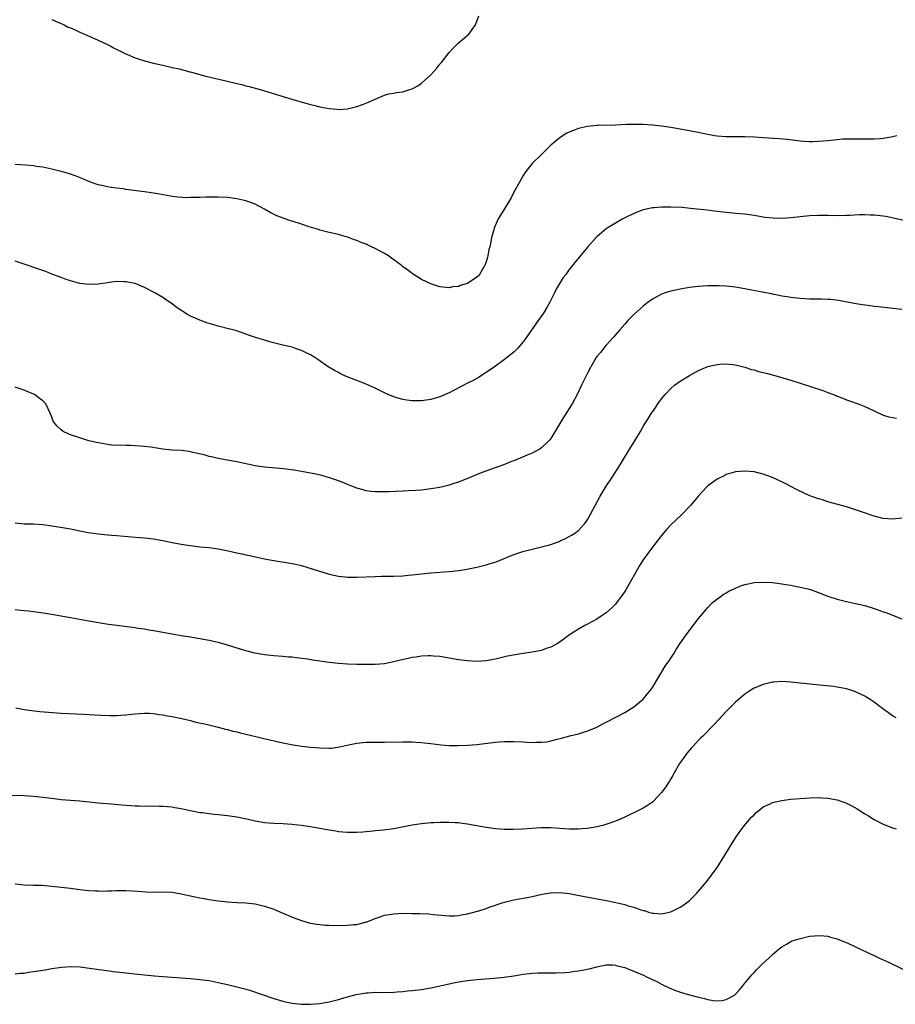
# Model space of a CAD drawing. Units: inches. Extents: x 2553000 to 2556000, y 1507537 to 1509000.
# Drawn here: x 2554626 to 2554816, y 1508411 to 1508624 of the extents above; entities that cross this region are included whole.
import ezdxf

# ---------------------------------------------------------------- set-up
doc = ezdxf.new("R2010")
doc.units = ezdxf.units.IN
doc.header["$MEASUREMENT"] = 0
doc.layers.add('LD25531506_10ft', color=4, linetype='Continuous')

msp = doc.modelspace()

# ---------------------------------------------------------------- linework, layer by layer
at = {"layer": 'LD25531506_10ft'}
for points, elevation in [([(2554633, 1508624.2), (2554633.79, 1508623.79), (2554635, 1508623.3), (2554635.63, 1508623), (2554636.53, 1508622.53), (2554637, 1508622.36), (2554638.13, 1508621.87), (2554639, 1508621.46), (2554641.7, 1508620.3), (2554643, 1508619.72), (2554645, 1508618.76), (2554645.88, 1508618.3), (2554646.15, 1508618.15), (2554648.82, 1508616.82), (2554651, 1508615.89), (2554651.65, 1508615.65), (2554653, 1508615.23), (2554655, 1508614.75), (2554657, 1508614.29), (2554657.89, 1508614.11), (2554659, 1508613.82), (2554660.51, 1508613.49), (2554662.86, 1508612.86), (2554663.22, 1508612.78), (2554666, 1508612), (2554670.34, 1508611), (2554673, 1508610.33), (2554674.09, 1508610.09), (2554675, 1508609.84), (2554675.69, 1508609.69), (2554678.09, 1508609), (2554682.31, 1508607.69), (2554684.94, 1508606.94), (2554685.13, 1508606.87), (2554687.95, 1508606.05), (2554689, 1508605.77), (2554689.63, 1508605.63), (2554691, 1508605.3), (2554693, 1508604.93), (2554694.76, 1508604.76), (2554695, 1508604.73), (2554697, 1508604.86), (2554699, 1508605.34), (2554700.23, 1508605.77), (2554701, 1508606.07), (2554702.94, 1508606.94), (2554705, 1508607.82), (2554705.91, 1508608.09), (2554707, 1508608.25), (2554707.62, 1508608.38), (2554709, 1508608.53), (2554710.47, 1508609), (2554711, 1508609.15), (2554712.18, 1508609.82), (2554713, 1508610.38), (2554715, 1508612.18), (2554716.35, 1508613.65), (2554717, 1508614.48), (2554717.24, 1508614.76), (2554719, 1508617.04), (2554719.93, 1508618.07), (2554720.96, 1508619.04), (2554723.22, 1508621), (2554724.72, 1508623), (2554725.42, 1508625)], 9780), ([(2554815.96, 1508599), (2554815, 1508598.75), (2554814.71, 1508598.71), (2554813, 1508598.4), (2554812.36, 1508598.36), (2554811, 1508598.24), (2554809, 1508598.24), (2554808.27, 1508598.27), (2554806.31, 1508598.31), (2554805, 1508598.29), (2554804.25, 1508598.25), (2554803, 1508598.15), (2554801, 1508597.93), (2554799, 1508597.75), (2554797.73, 1508597.73), (2554797, 1508597.73), (2554795.8, 1508597.8), (2554795, 1508597.87), (2554792.18, 1508598.18), (2554790.35, 1508598.35), (2554787, 1508598.59), (2554785, 1508598.71), (2554783, 1508598.77), (2554779, 1508598.75), (2554777, 1508598.9), (2554776.42, 1508599), (2554775, 1508599.28), (2554773.59, 1508599.59), (2554773, 1508599.71), (2554767, 1508600.8), (2554765, 1508601.1), (2554763, 1508601.32), (2554761, 1508601.42), (2554759.45, 1508601.45), (2554757.42, 1508601.42), (2554755, 1508601.32), (2554751.24, 1508601.24), (2554751, 1508601.25), (2554748.95, 1508601.05), (2554747, 1508600.56), (2554746.26, 1508600.26), (2554745, 1508599.79), (2554744.45, 1508599.55), (2554743, 1508598.65), (2554741, 1508596.94), (2554739.06, 1508595), (2554736.95, 1508593), (2554736.07, 1508591.93), (2554735.4, 1508591), (2554735, 1508590.38), (2554734.22, 1508589), (2554733, 1508586.77), (2554732.39, 1508585.61), (2554732.04, 1508585), (2554730.81, 1508583), (2554729.63, 1508581), (2554728.73, 1508579), (2554728.65, 1508578.65), (2554728.18, 1508577), (2554728.02, 1508576.02), (2554727.78, 1508575), (2554727.62, 1508574.38), (2554727.37, 1508573), (2554727.28, 1508572.72), (2554727, 1508571.72), (2554726.82, 1508571.18), (2554726.75, 1508571), (2554725.58, 1508569), (2554725.32, 1508568.68), (2554725, 1508568.37), (2554723, 1508567.07), (2554721.41, 1508566.59), (2554721, 1508566.39), (2554719.71, 1508566.29), (2554719, 1508566.09), (2554717.73, 1508566.27), (2554717, 1508566.32), (2554715, 1508566.96), (2554713, 1508567.93), (2554711, 1508569.2), (2554709.99, 1508569.99), (2554709, 1508570.67), (2554708.6, 1508571), (2554707, 1508572.17), (2554706.54, 1508572.54), (2554705.85, 1508573), (2554705, 1508573.51), (2554703, 1508574.61), (2554702.17, 1508575), (2554701.36, 1508575.36), (2554701, 1508575.54), (2554699.91, 1508575.91), (2554699, 1508576.37), (2554698.5, 1508576.5), (2554697, 1508577.09), (2554695.48, 1508577.48), (2554695, 1508577.65), (2554693, 1508578.09), (2554691.57, 1508578.43), (2554691, 1508578.58), (2554690.7, 1508578.7), (2554688.71, 1508579.29), (2554687, 1508579.89), (2554685, 1508580.53), (2554684.62, 1508580.62), (2554683.48, 1508581), (2554681.7, 1508581.7), (2554680.36, 1508582.36), (2554679, 1508583.13), (2554677, 1508584.17), (2554676.42, 1508584.42), (2554674.95, 1508584.95), (2554673, 1508585.37), (2554671, 1508585.63), (2554669, 1508585.74), (2554668.27, 1508585.73), (2554667, 1508585.74), (2554666.31, 1508585.69), (2554665, 1508585.68), (2554664.37, 1508585.63), (2554663, 1508585.63), (2554662.39, 1508585.61), (2554660.27, 1508585.73), (2554659, 1508585.89), (2554657.95, 1508586.05), (2554655, 1508586.56), (2554653, 1508586.87), (2554649, 1508587.41), (2554648.5, 1508587.5), (2554647, 1508587.69), (2554645.88, 1508587.81), (2554645.82, 1508587.82), (2554645, 1508587.97), (2554643.74, 1508588.26), (2554643, 1508588.39), (2554642.53, 1508588.53), (2554641, 1508589.09), (2554639.67, 1508589.67), (2554638.24, 1508590.24), (2554637, 1508590.7), (2554636.06, 1508591), (2554635, 1508591.31), (2554633, 1508591.81), (2554631, 1508592.19), (2554629.61, 1508592.39), (2554629, 1508592.47), (2554627.37, 1508592.63), (2554625, 1508592.82)], 9790), ([(2554819, 1508580.34), (2554815.19, 1508581.19), (2554813.51, 1508581.51), (2554811.75, 1508581.75), (2554811, 1508581.82), (2554810.16, 1508581.84), (2554809, 1508581.89), (2554807.87, 1508581.87), (2554805.78, 1508581.78), (2554805, 1508581.73), (2554803, 1508581.71), (2554801, 1508581.75), (2554799, 1508581.77), (2554797, 1508581.68), (2554793, 1508581.25), (2554791.13, 1508581.13), (2554789.16, 1508581.16), (2554787.35, 1508581.35), (2554785, 1508581.74), (2554783, 1508582.02), (2554781, 1508582.22), (2554779, 1508582.41), (2554777, 1508582.63), (2554774.89, 1508582.89), (2554771.27, 1508583.27), (2554769.45, 1508583.45), (2554767, 1508583.58), (2554765.55, 1508583.55), (2554765, 1508583.57), (2554763.4, 1508583.4), (2554763, 1508583.39), (2554762.66, 1508583.34), (2554761, 1508582.96), (2554759, 1508582.19), (2554757, 1508581.22), (2554756.6, 1508581), (2554755, 1508580.09), (2554753.24, 1508579), (2554753, 1508578.84), (2554751, 1508577.17), (2554750.83, 1508577), (2554749.03, 1508575), (2554747.2, 1508572.8), (2554745, 1508570.04), (2554744.24, 1508569), (2554743.7, 1508568.3), (2554742.18, 1508565.82), (2554741.78, 1508565), (2554740.76, 1508563), (2554740.15, 1508561.85), (2554739.4, 1508560.6), (2554738.3, 1508559), (2554735.48, 1508555), (2554735, 1508554.38), (2554733.78, 1508553), (2554733, 1508552.2), (2554732.36, 1508551.64), (2554731, 1508550.57), (2554729, 1508549.13), (2554727, 1508547.74), (2554725.33, 1508546.67), (2554724.04, 1508545.96), (2554723, 1508545.45), (2554719, 1508543.4), (2554717, 1508542.52), (2554715, 1508541.91), (2554713, 1508541.61), (2554711, 1508541.63), (2554709.81, 1508541.81), (2554709, 1508541.95), (2554708.17, 1508542.17), (2554707, 1508542.53), (2554705.82, 1508543), (2554705.25, 1508543.25), (2554703, 1508544.38), (2554701, 1508545.26), (2554696.52, 1508547), (2554695.48, 1508547.48), (2554695, 1508547.74), (2554694.17, 1508548.17), (2554692.81, 1508549), (2554690.57, 1508550.57), (2554689.94, 1508551), (2554689, 1508551.58), (2554687.9, 1508552.1), (2554687, 1508552.55), (2554685.71, 1508553), (2554685, 1508553.22), (2554683, 1508553.72), (2554680.35, 1508554.35), (2554678.81, 1508554.81), (2554678.26, 1508555), (2554677.3, 1508555.3), (2554675.79, 1508555.79), (2554675, 1508556.09), (2554673, 1508556.76), (2554672.17, 1508557), (2554671.25, 1508557.25), (2554669, 1508557.8), (2554668.06, 1508558.06), (2554666.52, 1508558.52), (2554665, 1508559.07), (2554663, 1508559.99), (2554662.33, 1508560.33), (2554661.1, 1508561.1), (2554659.91, 1508561.91), (2554659, 1508562.6), (2554657.59, 1508563.59), (2554657, 1508563.97), (2554655.29, 1508565), (2554655, 1508565.16), (2554653, 1508566.18), (2554651, 1508567.02), (2554649, 1508567.43), (2554648.58, 1508567.42), (2554647, 1508567.45), (2554645.88, 1508567.3), (2554645, 1508567.19), (2554643, 1508566.89), (2554641, 1508566.79), (2554639, 1508567.05), (2554637, 1508567.6), (2554636.09, 1508567.91), (2554635, 1508568.32), (2554633, 1508569.09), (2554631.64, 1508569.64), (2554631, 1508569.84), (2554630.16, 1508570.16), (2554627, 1508571.24), (2554625, 1508571.85)], 9800), ([(2554817, 1508561.4), (2554811.95, 1508561.95), (2554811, 1508562.07), (2554809.75, 1508562.25), (2554809, 1508562.34), (2554808.42, 1508562.42), (2554806.71, 1508562.71), (2554803.33, 1508563.33), (2554801.55, 1508563.55), (2554801, 1508563.6), (2554799.63, 1508563.63), (2554797, 1508563.65), (2554795, 1508563.78), (2554793, 1508564.01), (2554792.16, 1508564.16), (2554791, 1508564.32), (2554790.45, 1508564.45), (2554789, 1508564.72), (2554788.77, 1508564.77), (2554787.1, 1508565.1), (2554786.87, 1508565.13), (2554784.43, 1508565.57), (2554783, 1508565.86), (2554781, 1508566.21), (2554779, 1508566.43), (2554777.49, 1508566.51), (2554775.47, 1508566.53), (2554775, 1508566.52), (2554773, 1508566.4), (2554771, 1508566.17), (2554769, 1508565.84), (2554767, 1508565.4), (2554765.78, 1508565), (2554765, 1508564.71), (2554763, 1508563.64), (2554762.08, 1508563), (2554761, 1508562.14), (2554759.71, 1508561), (2554759, 1508560.35), (2554757.68, 1508559), (2554757, 1508558.26), (2554755.96, 1508557), (2554755, 1508555.89), (2554754.6, 1508555.4), (2554753, 1508553.68), (2554752.41, 1508553), (2554751.8, 1508552.2), (2554751, 1508551.24), (2554750.84, 1508551), (2554749.69, 1508549), (2554749, 1508547.75), (2554747.65, 1508545), (2554746.7, 1508543), (2554745.64, 1508541), (2554745, 1508539.95), (2554744.63, 1508539.37), (2554743.82, 1508538.18), (2554741, 1508533.52), (2554740.78, 1508533.22), (2554740.57, 1508533), (2554739, 1508531.46), (2554738.73, 1508531.27), (2554737, 1508530.34), (2554735.88, 1508529.88), (2554733.85, 1508529), (2554733, 1508528.67), (2554732.49, 1508528.49), (2554731, 1508527.89), (2554725.96, 1508526.04), (2554723.31, 1508525), (2554721, 1508524.06), (2554720.2, 1508523.8), (2554719, 1508523.36), (2554717, 1508522.87), (2554715, 1508522.56), (2554713, 1508522.34), (2554711.78, 1508522.22), (2554710.15, 1508522.15), (2554709, 1508522.08), (2554705.95, 1508521.95), (2554705, 1508521.92), (2554703.92, 1508521.92), (2554703, 1508521.94), (2554702.04, 1508522.04), (2554701, 1508522.19), (2554700.35, 1508522.35), (2554699, 1508522.74), (2554697.37, 1508523.37), (2554697, 1508523.53), (2554695.94, 1508523.94), (2554695, 1508524.35), (2554693.06, 1508525), (2554691.45, 1508525.45), (2554689.85, 1508525.85), (2554689, 1508526.02), (2554687, 1508526.37), (2554685.4, 1508526.61), (2554683.11, 1508526.89), (2554679, 1508527.31), (2554677, 1508527.6), (2554673, 1508528.43), (2554669, 1508529.16), (2554667.52, 1508529.52), (2554667, 1508529.62), (2554665.95, 1508529.95), (2554663.51, 1508530.49), (2554663, 1508530.63), (2554662.68, 1508530.68), (2554661, 1508530.88), (2554659, 1508530.99), (2554657, 1508531.18), (2554654.42, 1508531.58), (2554653, 1508531.78), (2554652.14, 1508531.86), (2554651, 1508531.91), (2554650.03, 1508531.97), (2554649, 1508531.94), (2554647.99, 1508532.01), (2554647, 1508531.99), (2554646.05, 1508532.05), (2554645.88, 1508532.08), (2554645, 1508532.2), (2554643.5, 1508532.5), (2554643, 1508532.57), (2554641.01, 1508533.01), (2554639, 1508533.61), (2554637, 1508534.3), (2554636.5, 1508534.5), (2554635.42, 1508535), (2554635, 1508535.36), (2554634.15, 1508536.15), (2554633.38, 1508537), (2554633.27, 1508537.27), (2554633, 1508538.13), (2554632.64, 1508539), (2554631.69, 1508541), (2554631, 1508541.67), (2554630.22, 1508542.22), (2554629.2, 1508543), (2554629, 1508543.1), (2554627.64, 1508543.64), (2554627, 1508543.92), (2554625, 1508544.62)], 9810), ([(2554625, 1508515.21), (2554627, 1508515.04), (2554629, 1508515), (2554631, 1508514.87), (2554633, 1508514.61), (2554634.39, 1508514.39), (2554637, 1508513.9), (2554639, 1508513.5), (2554640.84, 1508513.16), (2554641.94, 1508513), (2554643, 1508512.86), (2554645, 1508512.67), (2554645.88, 1508512.6), (2554647, 1508512.52), (2554651.93, 1508512.07), (2554653, 1508511.99), (2554655, 1508511.76), (2554657, 1508511.41), (2554659, 1508511), (2554661, 1508510.63), (2554662.42, 1508510.42), (2554663, 1508510.31), (2554665, 1508510.07), (2554667, 1508509.86), (2554669, 1508509.59), (2554671.18, 1508509.18), (2554673, 1508508.77), (2554674.48, 1508508.48), (2554675, 1508508.34), (2554676.12, 1508508.12), (2554677.73, 1508507.73), (2554679.38, 1508507.38), (2554681, 1508507.07), (2554685, 1508506.44), (2554685.71, 1508506.29), (2554687, 1508505.99), (2554688.41, 1508505.59), (2554693, 1508504.13), (2554695, 1508503.67), (2554696.47, 1508503.53), (2554697, 1508503.46), (2554699, 1508503.45), (2554703, 1508503.63), (2554704.33, 1508503.67), (2554707, 1508503.71), (2554709, 1508503.79), (2554710.1, 1508503.91), (2554711, 1508503.98), (2554713, 1508504.22), (2554715, 1508504.43), (2554719, 1508504.69), (2554721.08, 1508504.92), (2554722.79, 1508505.21), (2554725, 1508505.66), (2554727, 1508506.14), (2554727.67, 1508506.33), (2554729.18, 1508506.82), (2554733, 1508508.4), (2554734.96, 1508509.04), (2554737, 1508509.56), (2554739, 1508510.02), (2554741, 1508510.57), (2554742.78, 1508511.22), (2554743, 1508511.31), (2554744.17, 1508511.83), (2554745, 1508512.26), (2554745.47, 1508512.53), (2554746.22, 1508513), (2554747, 1508513.58), (2554748.29, 1508515), (2554748.6, 1508515.4), (2554749, 1508516.04), (2554750.58, 1508519), (2554751.69, 1508521), (2554753, 1508523.18), (2554754.23, 1508525), (2554755.52, 1508527), (2554757.95, 1508531), (2554759.2, 1508533), (2554760.39, 1508535), (2554761, 1508536.1), (2554761.55, 1508537), (2554762.13, 1508537.87), (2554762.81, 1508539), (2554763, 1508539.29), (2554763.74, 1508540.26), (2554764.19, 1508541), (2554765, 1508542.09), (2554765.73, 1508543), (2554767, 1508544.3), (2554767.82, 1508545), (2554769, 1508545.87), (2554769.7, 1508546.3), (2554771, 1508547.15), (2554773, 1508548.24), (2554775, 1508549.06), (2554777, 1508549.52), (2554777.57, 1508549.57), (2554779, 1508549.66), (2554781, 1508549.43), (2554782.72, 1508549), (2554783, 1508548.92), (2554784.45, 1508548.45), (2554785, 1508548.33), (2554786.01, 1508548.01), (2554787, 1508547.8), (2554787.61, 1508547.61), (2554789, 1508547.26), (2554793, 1508546.09), (2554795, 1508545.48), (2554799.88, 1508543.88), (2554801, 1508543.43), (2554802.76, 1508542.76), (2554803, 1508542.63), (2554804.22, 1508542.22), (2554805, 1508541.86), (2554805.67, 1508541.67), (2554807.56, 1508541), (2554809, 1508540.43), (2554811, 1508539.46), (2554813, 1508538.56), (2554814.18, 1508538.18), (2554815, 1508538), (2554815.87, 1508537.87)], 9820), ([(2554817, 1508516.21), (2554815, 1508516.04), (2554813, 1508516.19), (2554811, 1508516.66), (2554808.47, 1508517.53), (2554807, 1508518.08), (2554805, 1508518.69), (2554801, 1508519.81), (2554799.82, 1508520.18), (2554799, 1508520.42), (2554797.09, 1508521.09), (2554794.37, 1508522.37), (2554793, 1508523.12), (2554791.74, 1508523.74), (2554791, 1508524.14), (2554790.39, 1508524.39), (2554789, 1508525.04), (2554787.55, 1508525.55), (2554787, 1508525.76), (2554785, 1508526.24), (2554783, 1508526.42), (2554781, 1508526.24), (2554779.95, 1508525.95), (2554779, 1508525.66), (2554778.57, 1508525.43), (2554777, 1508524.7), (2554775, 1508523.22), (2554774.78, 1508523), (2554773, 1508521.05), (2554771.22, 1508519), (2554769.3, 1508517), (2554767, 1508514.79), (2554766.13, 1508513.87), (2554765, 1508512.52), (2554763, 1508509.97), (2554761, 1508507.22), (2554760.15, 1508505.85), (2554759.44, 1508504.56), (2554757.24, 1508500.76), (2554757, 1508500.38), (2554756.43, 1508499.57), (2554755.59, 1508498.41), (2554755, 1508497.65), (2554754.34, 1508497), (2554753, 1508495.74), (2554751.91, 1508495), (2554751, 1508494.41), (2554748.8, 1508493.2), (2554748.39, 1508493), (2554747, 1508492.21), (2554745.03, 1508491), (2554743, 1508489.5), (2554742.24, 1508489), (2554741, 1508488.35), (2554740.01, 1508488.01), (2554739, 1508487.62), (2554737, 1508487.21), (2554735, 1508486.94), (2554733.31, 1508486.69), (2554731.65, 1508486.35), (2554729, 1508485.73), (2554727, 1508485.39), (2554725, 1508485.25), (2554723, 1508485.34), (2554721, 1508485.6), (2554719.81, 1508485.81), (2554719, 1508485.97), (2554717, 1508486.28), (2554715.64, 1508486.36), (2554715, 1508486.42), (2554714.42, 1508486.42), (2554713, 1508486.35), (2554711.82, 1508486.18), (2554711, 1508486.07), (2554710.11, 1508485.89), (2554708.49, 1508485.51), (2554707, 1508485.12), (2554705, 1508484.75), (2554703, 1508484.6), (2554701, 1508484.56), (2554699, 1508484.59), (2554697, 1508484.67), (2554695, 1508484.82), (2554693, 1508485.03), (2554691, 1508485.3), (2554689.51, 1508485.51), (2554688.29, 1508485.71), (2554685.97, 1508486.03), (2554685, 1508486.13), (2554684.19, 1508486.19), (2554683, 1508486.32), (2554681, 1508486.46), (2554679, 1508486.64), (2554676.91, 1508487), (2554675, 1508487.5), (2554671, 1508488.76), (2554669.25, 1508489.25), (2554667, 1508489.77), (2554665, 1508490.15), (2554662.55, 1508490.55), (2554661, 1508490.78), (2554659, 1508491.11), (2554655, 1508491.86), (2554653.98, 1508492.02), (2554653, 1508492.19), (2554651.62, 1508492.38), (2554651, 1508492.49), (2554645.88, 1508493.17), (2554645.25, 1508493.25), (2554643.51, 1508493.51), (2554641, 1508493.93), (2554637, 1508494.67), (2554633.31, 1508495.31), (2554631.58, 1508495.58), (2554629, 1508495.95), (2554627.92, 1508496.08), (2554627, 1508496.18), (2554626.24, 1508496.24), (2554625, 1508496.39)], 9830), ([(2554625.18, 1508475.18), (2554627, 1508474.85), (2554628.6, 1508474.6), (2554630.4, 1508474.4), (2554632.24, 1508474.24), (2554635, 1508474.05), (2554639.8, 1508473.8), (2554642.3, 1508473.7), (2554643.62, 1508473.62), (2554645.56, 1508473.56), (2554645.88, 1508473.56), (2554647, 1508473.56), (2554649, 1508473.69), (2554650.21, 1508473.79), (2554651, 1508473.9), (2554652, 1508474), (2554653, 1508474.04), (2554654.01, 1508474.01), (2554655, 1508473.95), (2554656.23, 1508473.77), (2554657, 1508473.65), (2554657.53, 1508473.53), (2554659, 1508473.29), (2554661.13, 1508472.87), (2554663, 1508472.42), (2554664.12, 1508472.12), (2554666.37, 1508471.63), (2554668.99, 1508471.01), (2554670.57, 1508470.57), (2554671, 1508470.48), (2554672.16, 1508470.16), (2554673, 1508469.99), (2554673.78, 1508469.78), (2554675, 1508469.52), (2554677.13, 1508469), (2554678.61, 1508468.61), (2554683, 1508467.61), (2554685.19, 1508467.19), (2554687, 1508466.92), (2554689, 1508466.69), (2554691, 1508466.51), (2554693, 1508466.46), (2554693.52, 1508466.48), (2554695.28, 1508466.72), (2554697.2, 1508467.2), (2554699, 1508467.57), (2554699.64, 1508467.64), (2554701, 1508467.74), (2554701.76, 1508467.76), (2554705, 1508467.78), (2554709, 1508467.84), (2554711, 1508467.8), (2554711.75, 1508467.75), (2554713, 1508467.68), (2554713.6, 1508467.6), (2554715, 1508467.46), (2554717.19, 1508467.19), (2554719, 1508467.05), (2554721, 1508467.04), (2554723, 1508467.12), (2554725, 1508467.28), (2554729, 1508467.77), (2554729.81, 1508467.81), (2554731, 1508467.92), (2554731.89, 1508467.89), (2554733, 1508467.91), (2554735, 1508467.81), (2554735.78, 1508467.78), (2554737, 1508467.69), (2554737.74, 1508467.74), (2554739, 1508467.73), (2554740.14, 1508467.86), (2554741, 1508468.02), (2554742.39, 1508468.39), (2554743, 1508468.54), (2554745.13, 1508469.13), (2554747, 1508469.6), (2554748.09, 1508469.91), (2554749, 1508470.2), (2554751, 1508471.03), (2554752.27, 1508471.73), (2554753, 1508472.08), (2554757, 1508474.21), (2554759, 1508475.43), (2554761, 1508477.1), (2554761.85, 1508478.15), (2554762.57, 1508479), (2554763, 1508479.6), (2554765.78, 1508484.22), (2554766.36, 1508485), (2554766.6, 1508485.4), (2554767, 1508485.97), (2554767.68, 1508487), (2554768.16, 1508487.84), (2554768.96, 1508489.04), (2554770.33, 1508491), (2554771.46, 1508492.54), (2554771.85, 1508493), (2554773, 1508494.53), (2554773.38, 1508495), (2554775, 1508496.93), (2554776.02, 1508497.98), (2554777.14, 1508498.87), (2554777.36, 1508499), (2554778.31, 1508499.69), (2554779, 1508500.1), (2554779.57, 1508500.43), (2554781, 1508501.13), (2554782.32, 1508501.68), (2554783, 1508501.9), (2554784.11, 1508502.11), (2554785, 1508502.31), (2554787, 1508502.42), (2554789, 1508502.31), (2554791, 1508502.05), (2554791.88, 1508501.88), (2554793, 1508501.72), (2554793.57, 1508501.57), (2554795, 1508501.34), (2554797, 1508500.85), (2554799, 1508500.17), (2554801, 1508499.38), (2554803, 1508498.68), (2554805, 1508498.19), (2554807, 1508497.8), (2554809, 1508497.33), (2554811, 1508496.7), (2554812.28, 1508496.28), (2554813, 1508495.99), (2554813.76, 1508495.76), (2554815, 1508495.22), (2554817, 1508494.47)], 9840), ([(2554815.78, 1508473), (2554815, 1508473.49), (2554814.11, 1508474.11), (2554812.93, 1508475), (2554811, 1508476.42), (2554810.17, 1508477), (2554809.45, 1508477.45), (2554809, 1508477.7), (2554807, 1508478.66), (2554805.97, 1508479), (2554805, 1508479.29), (2554803, 1508479.67), (2554802.22, 1508479.78), (2554799.95, 1508480.05), (2554795, 1508480.54), (2554793, 1508480.78), (2554791, 1508480.9), (2554789.23, 1508480.77), (2554789, 1508480.74), (2554787.58, 1508480.42), (2554787, 1508480.25), (2554785, 1508479.44), (2554784.29, 1508479), (2554783, 1508478.15), (2554781, 1508476.4), (2554779, 1508474.39), (2554776.39, 1508471.61), (2554773.83, 1508469), (2554773.4, 1508468.6), (2554773, 1508468.18), (2554771.93, 1508467), (2554771.47, 1508466.53), (2554770.55, 1508465.45), (2554770.21, 1508465), (2554768.86, 1508463.14), (2554767.64, 1508461), (2554767.44, 1508460.56), (2554767, 1508459.82), (2554766.7, 1508459.3), (2554766.47, 1508459), (2554765.9, 1508458.1), (2554765, 1508456.89), (2554763.23, 1508455), (2554763, 1508454.8), (2554761.95, 1508454.05), (2554761, 1508453.5), (2554759, 1508452.49), (2554758.01, 1508452.01), (2554757, 1508451.54), (2554755, 1508450.65), (2554753.8, 1508450.2), (2554752.28, 1508449.72), (2554750.64, 1508449.36), (2554748.89, 1508449.11), (2554747.69, 1508449), (2554747, 1508448.94), (2554745, 1508448.92), (2554742.95, 1508449.05), (2554741, 1508449.21), (2554739.2, 1508449.2), (2554738.81, 1508449.19), (2554734.9, 1508448.9), (2554732.83, 1508448.83), (2554730.87, 1508448.87), (2554729, 1508449.01), (2554727, 1508449.29), (2554723, 1508450.04), (2554721.83, 1508450.17), (2554721, 1508450.29), (2554720.33, 1508450.33), (2554719, 1508450.38), (2554717.65, 1508450.35), (2554717, 1508450.36), (2554715.71, 1508450.29), (2554715, 1508450.27), (2554713, 1508450.09), (2554711, 1508449.79), (2554707, 1508449.04), (2554704.75, 1508448.75), (2554703, 1508448.59), (2554702.51, 1508448.51), (2554700.31, 1508448.31), (2554699, 1508448.23), (2554697.76, 1508448.24), (2554697, 1508448.22), (2554695, 1508448.38), (2554694.47, 1508448.47), (2554693, 1508448.69), (2554691, 1508449.07), (2554689, 1508449.42), (2554687, 1508449.7), (2554686.2, 1508449.8), (2554685, 1508449.93), (2554683, 1508450.08), (2554681, 1508450.17), (2554679, 1508450.32), (2554677, 1508450.65), (2554675.49, 1508451), (2554673, 1508451.51), (2554671, 1508451.83), (2554669, 1508452.05), (2554668.12, 1508452.12), (2554667, 1508452.23), (2554665.56, 1508452.44), (2554665, 1508452.49), (2554663, 1508452.89), (2554661.27, 1508453.27), (2554661, 1508453.35), (2554659.58, 1508453.58), (2554659, 1508453.71), (2554657, 1508453.85), (2554656.19, 1508453.81), (2554653.88, 1508453.88), (2554653, 1508453.84), (2554651.91, 1508453.91), (2554651, 1508453.94), (2554648.15, 1508454.15), (2554645.88, 1508454.35), (2554643, 1508454.59), (2554639, 1508454.99), (2554635, 1508455.3), (2554633.47, 1508455.47), (2554631, 1508455.78), (2554629, 1508456.01), (2554627, 1508456.15), (2554624.22, 1508456.22)], 9850), ([(2554625, 1508437.12), (2554627, 1508436.91), (2554629, 1508436.83), (2554630.78, 1508436.78), (2554633, 1508436.63), (2554635, 1508436.4), (2554637, 1508436.15), (2554639, 1508435.87), (2554641, 1508435.65), (2554642.4, 1508435.6), (2554643, 1508435.55), (2554643.54, 1508435.54), (2554645, 1508435.59), (2554645.59, 1508435.59), (2554645.88, 1508435.6), (2554647, 1508435.66), (2554647.64, 1508435.64), (2554649, 1508435.67), (2554650.4, 1508435.6), (2554651.48, 1508435.48), (2554653.34, 1508435.34), (2554655, 1508435.29), (2554657, 1508435.34), (2554659, 1508435.28), (2554661, 1508434.97), (2554663.63, 1508434.37), (2554665, 1508434.1), (2554665.95, 1508433.95), (2554667, 1508433.74), (2554669, 1508433.42), (2554671, 1508433.17), (2554673, 1508433.06), (2554675, 1508432.98), (2554677, 1508432.74), (2554679, 1508432.27), (2554681, 1508431.6), (2554682.49, 1508431), (2554684.22, 1508430.22), (2554685, 1508429.9), (2554687, 1508429.16), (2554688.68, 1508428.68), (2554689, 1508428.62), (2554690.37, 1508428.37), (2554691, 1508428.28), (2554692.17, 1508428.17), (2554693, 1508428.12), (2554695, 1508428.07), (2554697, 1508428.12), (2554698.27, 1508428.27), (2554699, 1508428.31), (2554700.78, 1508428.78), (2554701, 1508428.82), (2554703, 1508429.62), (2554704.03, 1508429.97), (2554705, 1508430.29), (2554707, 1508430.63), (2554709, 1508430.73), (2554711, 1508430.71), (2554712.67, 1508430.67), (2554714.58, 1508430.58), (2554715.56, 1508430.44), (2554719, 1508430.15), (2554720.15, 1508430.15), (2554721, 1508430.23), (2554721.59, 1508430.41), (2554723, 1508430.61), (2554724.87, 1508431.13), (2554725.2, 1508431.2), (2554727, 1508431.79), (2554727.86, 1508432.14), (2554729, 1508432.48), (2554729.37, 1508432.63), (2554730.5, 1508433), (2554731, 1508433.16), (2554733, 1508433.66), (2554733.81, 1508433.81), (2554735, 1508434), (2554736.25, 1508434.25), (2554737, 1508434.37), (2554739.13, 1508434.87), (2554740.84, 1508435.16), (2554741, 1508435.17), (2554743, 1508435.21), (2554745, 1508434.98), (2554748.33, 1508434.33), (2554753, 1508433.48), (2554755.06, 1508433.06), (2554757, 1508432.62), (2554757.57, 1508432.43), (2554759, 1508432.04), (2554760.52, 1508431.48), (2554761, 1508431.34), (2554761.3, 1508431.3), (2554762.18, 1508431), (2554763, 1508430.77), (2554763.28, 1508430.72), (2554765, 1508430.62), (2554765.35, 1508430.65), (2554767, 1508431.06), (2554769, 1508432.08), (2554769.58, 1508432.42), (2554770.36, 1508433), (2554771, 1508433.5), (2554772.55, 1508435), (2554773, 1508435.49), (2554774.27, 1508437), (2554775, 1508437.91), (2554775.82, 1508439), (2554777, 1508440.64), (2554778.72, 1508443.28), (2554781, 1508447.06), (2554781.78, 1508448.22), (2554782.64, 1508449.36), (2554783.55, 1508450.45), (2554784.49, 1508451.51), (2554785, 1508452.06), (2554785.48, 1508452.52), (2554786.05, 1508453), (2554787, 1508453.76), (2554788.37, 1508454.37), (2554789, 1508454.68), (2554791, 1508455.12), (2554793, 1508455.39), (2554795, 1508455.6), (2554797, 1508455.74), (2554799, 1508455.76), (2554799.7, 1508455.7), (2554801, 1508455.62), (2554803, 1508455.27), (2554803.82, 1508455), (2554804.68, 1508454.68), (2554805, 1508454.55), (2554806.03, 1508454.03), (2554807.32, 1508453.32), (2554809, 1508452.27), (2554809.8, 1508451.8), (2554811, 1508451.06), (2554813, 1508450.04), (2554815, 1508449.23), (2554815.75, 1508449)], 9860), ([(2554625, 1508417.64), (2554626.21, 1508417.79), (2554627, 1508417.8), (2554628.01, 1508417.99), (2554629, 1508418.11), (2554631, 1508418.44), (2554631.5, 1508418.5), (2554633, 1508418.76), (2554635.04, 1508419.04), (2554637.18, 1508419.18), (2554639.11, 1508419.11), (2554641.13, 1508418.87), (2554645.88, 1508418.19), (2554646.15, 1508418.15), (2554647, 1508418.04), (2554649, 1508417.82), (2554650.31, 1508417.69), (2554653, 1508417.38), (2554655.16, 1508417.16), (2554657.03, 1508417.03), (2554659, 1508416.92), (2554661, 1508416.78), (2554663, 1508416.61), (2554665, 1508416.42), (2554667, 1508416.15), (2554669, 1508415.78), (2554671, 1508415.33), (2554674.43, 1508414.43), (2554675.99, 1508413.99), (2554681, 1508412.31), (2554683, 1508411.71), (2554683.59, 1508411.59), (2554685, 1508411.27), (2554687, 1508411.04), (2554688.97, 1508411.03), (2554691, 1508411.19), (2554693, 1508411.53), (2554695, 1508412.05), (2554695.72, 1508412.28), (2554697, 1508412.66), (2554698.85, 1508413.15), (2554701, 1508413.48), (2554701.49, 1508413.49), (2554703, 1508413.62), (2554703.6, 1508413.6), (2554707, 1508413.68), (2554707.74, 1508413.74), (2554709, 1508413.82), (2554709.93, 1508413.93), (2554711, 1508414.03), (2554713, 1508414.26), (2554715, 1508414.58), (2554719, 1508415.48), (2554719.58, 1508415.58), (2554721, 1508415.87), (2554723, 1508416.18), (2554725, 1508416.4), (2554728.67, 1508416.67), (2554730.91, 1508416.91), (2554733, 1508417.2), (2554735, 1508417.52), (2554737, 1508417.76), (2554738.17, 1508417.83), (2554739, 1508417.85), (2554742.13, 1508417.87), (2554744.08, 1508417.92), (2554745, 1508418), (2554746.18, 1508418.18), (2554747, 1508418.25), (2554748.59, 1508418.59), (2554749.29, 1508418.71), (2554751, 1508419.17), (2554753, 1508419.54), (2554754.46, 1508419.54), (2554755, 1508419.49), (2554755.37, 1508419.37), (2554757, 1508418.99), (2554758.39, 1508418.39), (2554759, 1508418.18), (2554761.23, 1508417.23), (2554761.73, 1508417), (2554763.93, 1508415.93), (2554765, 1508415.38), (2554766.61, 1508414.61), (2554768.02, 1508414.02), (2554769.52, 1508413.52), (2554771.32, 1508413), (2554773, 1508412.56), (2554774.3, 1508412.3), (2554775, 1508412.08), (2554776.14, 1508411.86), (2554777, 1508411.8), (2554778.12, 1508411.88), (2554779, 1508412.08), (2554780.77, 1508413), (2554781, 1508413.19), (2554781.87, 1508414.13), (2554782.59, 1508415), (2554782.76, 1508415.24), (2554784.56, 1508417.44), (2554785, 1508417.93), (2554785.53, 1508418.47), (2554786.08, 1508419), (2554787, 1508419.96), (2554788.24, 1508421), (2554789, 1508421.78), (2554790.46, 1508423), (2554790.74, 1508423.26), (2554791, 1508423.48), (2554792.07, 1508424.07), (2554793, 1508424.63), (2554793.26, 1508424.75), (2554794.77, 1508425.23), (2554797, 1508425.74), (2554798.12, 1508425.88), (2554799, 1508425.95), (2554800.12, 1508425.88), (2554801, 1508425.76), (2554801.56, 1508425.56), (2554803, 1508425.2), (2554803.51, 1508425), (2554804.56, 1508424.56), (2554805, 1508424.39), (2554807, 1508423.49), (2554808.67, 1508422.67), (2554809, 1508422.53), (2554810.02, 1508422.02), (2554811, 1508421.58), (2554812.2, 1508421), (2554814.12, 1508420.12), (2554819, 1508417.74)], 9870)]:
    msp.add_lwpolyline(points, dxfattribs=dict(at, elevation=elevation))

doc.saveas('drawing.dxf')
